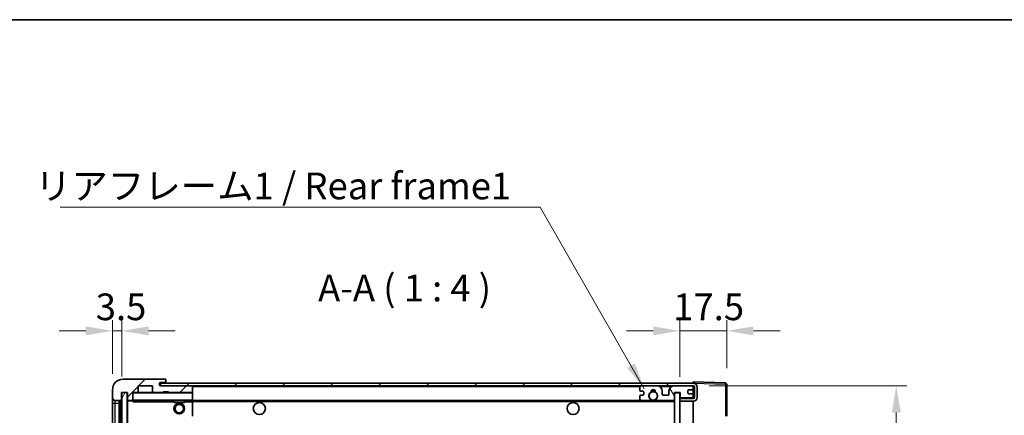
# Model space of a CAD drawing. Units: millimetres. Extents: x 2 to 9651, y -9 to 1115.
# Drawn here: x 2011 to 2380, y 967 to 1115 of the extents above; entities that cross this region are included whole.
import ezdxf

# ---------------------------------------------------------------- set-up
doc = ezdxf.new("R2010")
doc.units = ezdxf.units.MM
for name, color, linetype, lineweight in [('Border (ISO)', 7, 'Continuous', 35), ('Dimension (ISO)', 7, 'Continuous', 18), ('Dimension (ISO) @ 1', 7, 'Continuous', 18), ('Hatch (ISO)', 1, 'Continuous', 18), ('Symbol (ISO)', 7, 'Continuous', 18), ('Symbol (ISO) @ 1', 7, 'Continuous', 18), ('Visible (ISO)', 7, 'Continuous', 35), ('Visible Narrow (ISO)', 7, 'Continuous', 25)]:
    doc.layers.add(name, color=color, linetype=linetype, lineweight=lineweight)
doc.styles.add('Note Text (TK)', font='MS PGothic.ttf')
doc.dimstyles.new('Default - Method 1b (TK)', dxfattribs={"dimscale": 3, "dimtxt": 2.5, "dimasz": 2.5, "dimexe": 1, "dimexo": 1.5, "dimgap": 1, "dimtad": 1, "dimtoh": 1, "dimrnd": 1e-08, "dimdsep": 46, "dimtxsty": 'Note Text (TK)', "dimcen": 0.09, "dimdle": 5, "dimclrd": 100, "dimclre": 100, "dimclrt": 7, "dimadec": 1, "dimazin": 1, "dimtfac": 1, "dimtmove": 0, "dimatfit": 3, "dimfxl": 1, "dimtolj": 1, "dimlwd": -1, "dimlwe": -1, "dimarcsym": 0})
doc.dimstyles.new('Default - Method 1b (TK)$7', dxfattribs={"dimscale": 3, "dimtxt": 2.5, "dimasz": 2.5, "dimexe": 1, "dimexo": 1.5, "dimgap": 1, "dimtad": 1, "dimtoh": 1, "dimrnd": 1e-08, "dimdsep": 46, "dimtxsty": 'Note Text (TK)', "dimcen": 0.09, "dimdle": 5, "dimclrd": 100, "dimclre": 100, "dimclrt": 7, "dimadec": 1, "dimazin": 1, "dimtfac": 1, "dimtmove": 0, "dimatfit": 3, "dimfxl": 1, "dimtolj": 1, "dimlwd": -1, "dimlwe": -1, "dimarcsym": 0})
pattern_1 = [(45, (1126.512, -41.054), (-8.98026, 8.98026), [])]

# ---------------------------------------------------------------- blocks, each defined once
blk = doc.blocks.new('図面枠 tk図枠')
at = {"layer": 'Border (ISO)'}
blk.add_line((14.5, 289), (405.5, 289), dxfattribs=at)
blk = doc.blocks.new('*D66')
at = {"layer": 'Defpoints', "color": 0}
for p in [(2275.85, 998.47), (2275.85, 978.47), (2258.35, 975.29)]:
    blk.add_point(p, dxfattribs=at)
at = {"layer": 'Dimension (ISO)', "color": 100}
for p, q in [((2258.35, 981.29), (2258.35, 1002.47)), ((2275.85, 984.47), (2275.85, 1002.47)), ((2248.35, 998.47), (2238.35, 998.47)), ((2258.35, 998.47), (2275.85, 998.47)), ((2285.85, 998.47), (2295.85, 998.47))]:
    blk.add_line(p, q, dxfattribs=at)
for points in [[(2248.35, 1000.13), (2248.35, 996.8), (2258.35, 998.47)], [(2285.85, 1000.13), (2285.85, 996.8), (2275.85, 998.47)]]:
    blk.add_solid(points, dxfattribs=at)
at = {"layer": 'Dimension (ISO)', "color": 7, "insert": (2255.85, 1007.47), "char_height": 10, "attachment_point": 4, "style": 'Note Text (TK)'}
blk.add_mtext('\\A1;17.5', dxfattribs=at)
blk = doc.blocks.new('*D67')
at = {"layer": 'Defpoints', "color": 0}
for p in [(2049.35, 998.47), (2045.85, 976.39), (2049.35, 975.39)]:
    blk.add_point(p, dxfattribs=at)
at = {"layer": 'Dimension (ISO)', "color": 100}
for p, q in [((2045.85, 982.39), (2045.85, 1002.47)), ((2049.35, 981.39), (2049.35, 1002.47)), ((2035.85, 998.47), (2025.85, 998.47)), ((2045.85, 998.47), (2049.35, 998.47)), ((2059.35, 998.47), (2069.35, 998.47))]:
    blk.add_line(p, q, dxfattribs=at)
for points in [[(2035.85, 1000.13), (2035.85, 996.8), (2045.85, 998.47)], [(2059.35, 1000.13), (2059.35, 996.8), (2049.35, 998.47)]]:
    blk.add_solid(points, dxfattribs=at)
at = {"layer": 'Dimension (ISO)', "color": 7, "insert": (2039.59, 1007.47), "char_height": 10, "attachment_point": 4, "style": 'Note Text (TK)'}
blk.add_mtext('\\A1;3.5', dxfattribs=at)
blk = doc.blocks.new('*D68')
at = {"layer": 'Defpoints', "color": 0}
for p in [(2263.35, 977.89), (2263.35, 783.89), (2339.35, 783.89)]:
    blk.add_point(p, dxfattribs=at)
at = {"layer": 'Dimension (ISO)', "color": 100}
for p, q in [((2269.35, 977.89), (2343.35, 977.89)), ((2339.35, 967.89), (2339.35, 793.89)), ((2269.35, 783.89), (2343.35, 783.89))]:
    blk.add_line(p, q, dxfattribs=at)
for points in [[(2337.68, 967.89), (2341.02, 967.89), (2339.35, 977.89)], [(2337.68, 793.89), (2341.02, 793.89), (2339.35, 783.89)]]:
    blk.add_solid(points, dxfattribs=at)
at = {"layer": 'Dimension (ISO)', "color": 7, "insert": (2328.76, 804.84), "char_height": 10, "attachment_point": 4, "rotation": 90, "style": 'Note Text (TK)'}
blk.add_mtext('\\A1;\\fＭＳ Ｐゴシック|b0|i0;\\H10.0000;有効寸法 / Max dim. 194', dxfattribs=at)

msp = doc.modelspace()

# ---------------------------------------------------------------- hatches: boundary and pattern name
at = {"layer": 'Hatch (ISO)'}
h = msp.add_hatch(dxfattribs=at)
h.set_pattern_fill('ANSI31', color=256, scale=101.6, style=0)
h.set_pattern_definition(pattern_1)
edge = h.paths.add_edge_path()
edge.add_ellipse((2053.1488, 972.6869), major_axis=(0, -0.3), ratio=1, start_angle=0, end_angle=90)
edge.add_line((2053.4488, 972.6869), (2053.4488, 975.3869))
edge.add_line((2053.4488, 975.3869), (2055.1488, 975.3869))
edge.add_ellipse((2055.1488, 975.6869), major_axis=(0, -0.3), ratio=1, start_angle=0, end_angle=90)
edge.add_line((2055.4488, 975.6869), (2055.4488, 977.8869))
edge.add_line((2055.4488, 977.8869), (2060.8488, 977.8869))
edge.add_line((2060.8488, 977.8869), (2060.8488, 975.6869))
edge.add_ellipse((2061.1488, 975.6869), major_axis=(-0.3, 0), ratio=1, start_angle=0, end_angle=90)
edge.add_line((2061.1488, 975.3869), (2064.8488, 975.3869))
edge.add_line((2064.8488, 975.3869), (2064.8488, 975.5869))
edge.add_line((2064.8488, 975.5869), (2066.8488, 975.5869))
edge.add_line((2066.8488, 975.5869), (2066.8488, 975.3869))
edge.add_line((2066.8488, 975.3869), (2075.5488, 975.3869))
edge.add_ellipse((2075.5488, 975.6869), major_axis=(0, -0.3), ratio=1, start_angle=0, end_angle=90)
edge.add_line((2075.8488, 975.6869), (2075.8488, 977.5869))
edge.add_ellipse((2075.5488, 977.5869), major_axis=(0.3, 0), ratio=1, start_angle=0, end_angle=90)
edge.add_line((2075.5488, 977.8869), (2063.9738, 977.8869))
edge.add_ellipse((2063.9738, 978.5119), major_axis=(0, -0.625), ratio=1, start_angle=348.463041, end_angle=360, ccw=False)
edge.add_ellipse((2063.9738, 978.5119), major_axis=(-0.125, -0.6124), ratio=1, start_angle=191.536959, end_angle=360, ccw=False)
edge.add_line((2063.9738, 979.1369), (2065.3488, 979.1369))
edge.add_ellipse((2065.3488, 979.6369), major_axis=(0, -0.5), ratio=1, start_angle=0, end_angle=90)
edge.add_line((2065.8488, 979.6369), (2065.8488, 980.0869))
edge.add_ellipse((2065.5488, 980.0869), major_axis=(0.3, 0), ratio=1, start_angle=0, end_angle=90)
edge.add_line((2065.5488, 980.3869), (2049.8488, 980.3869))
edge.add_ellipse((2049.8488, 976.3869), major_axis=(0, 4), ratio=1, start_angle=0, end_angle=90)
edge.add_line((2045.8488, 976.3869), (2045.8488, 973.3869))
edge.add_ellipse((2046.8488, 973.3869), major_axis=(-1, 0), ratio=1, start_angle=0, end_angle=90)
edge.add_line((2046.8488, 972.3869), (2048.9488, 972.3869))
edge.add_ellipse((2048.9488, 972.6869), major_axis=(0, -0.3), ratio=1, start_angle=0, end_angle=90)
edge.add_line((2049.2488, 972.6869), (2049.2488, 975.3869))
edge.add_line((2049.2488, 975.3869), (2049.3488, 975.3869))
edge.add_line((2049.3488, 975.3869), (2051.3488, 975.3869))
edge.add_line((2051.3488, 975.3869), (2051.4488, 975.3869))
edge.add_line((2051.4488, 975.3869), (2051.4488, 972.6869))
edge.add_ellipse((2051.7488, 972.6869), major_axis=(-0.3, 0), ratio=1, start_angle=0, end_angle=90)
edge.add_line((2051.7488, 972.3869), (2053.1488, 972.3869))
h = msp.add_hatch(dxfattribs=at)
h.set_pattern_fill('ANSI31', color=256, scale=101.6, style=0)
h.set_pattern_definition(pattern_1)
edge = h.paths.add_edge_path()
edge.add_line((2263.3488, 973.1369), (2258.3488, 973.1369))
edge.add_line((2258.3488, 973.1369), (2258.3488, 972.1369))
edge.add_line((2258.3488, 972.1369), (2263.3488, 972.1369))
edge.add_ellipse((2263.3488, 973.6369), major_axis=(0, -1.5), ratio=1, start_angle=0, end_angle=90)
edge.add_line((2264.8488, 973.6369), (2264.8488, 977.3869))
edge.add_ellipse((2263.3488, 977.3869), major_axis=(1.5, 0), ratio=1, start_angle=0, end_angle=90)
edge.add_line((2263.3488, 978.8869), (2063.8488, 978.8869))
edge.add_line((2063.8488, 978.8869), (2063.8488, 977.8995))
edge.add_line((2063.8488, 977.8995), (2063.8488, 977.8869))
edge.add_line((2063.8488, 977.8869), (2063.9738, 977.8869))
edge.add_line((2063.9738, 977.8869), (2075.5488, 977.8869))
edge.add_line((2075.5488, 977.8869), (2243.8488, 977.8869))
edge.add_line((2243.8488, 977.8869), (2249.7488, 977.8869))
edge.add_line((2249.7488, 977.8869), (2256.2488, 977.8869))
edge.add_line((2256.2488, 977.8869), (2262.8488, 977.8869))
edge.add_line((2262.8488, 977.8869), (2263.3488, 977.8869))
edge.add_ellipse((2263.3488, 977.3869), major_axis=(0, 0.5), ratio=1, start_angle=270, end_angle=360, ccw=False)
edge.add_line((2263.8488, 977.3869), (2263.8488, 973.6369))
edge.add_ellipse((2263.3488, 973.6369), major_axis=(0.5, 0), ratio=1, start_angle=270, end_angle=360, ccw=False)
h = msp.add_hatch(dxfattribs=at)
h.set_pattern_fill('ANSI31', color=256, scale=101.6, angle=75.000175, style=0)
h.set_pattern_definition([(120.0002, (1126.512, -41.054), (-10.9985, -6.35003), [])])
edge = h.paths.add_edge_path()
edge.add_ellipse((2243.8488, 977.3869), major_axis=(0, 0.5), ratio=1, start_angle=0, end_angle=90)
edge.add_line((2243.3488, 977.3869), (2243.3488, 976.1869))
edge.add_ellipse((2243.6488, 976.1869), major_axis=(-0.3, 0), ratio=1, start_angle=0, end_angle=90)
edge.add_line((2243.6488, 975.8869), (2244.5488, 975.8869))
edge.add_ellipse((2244.5488, 975.5869), major_axis=(0, 0.3), ratio=1, start_angle=270, end_angle=360, ccw=False)
edge.add_line((2244.8488, 975.5869), (2244.8488, 974.6869))
edge.add_ellipse((2244.5488, 974.6869), major_axis=(0.3, 0), ratio=1, start_angle=270, end_angle=360, ccw=False)
edge.add_line((2244.5488, 974.3869), (2243.6488, 974.3869))
edge.add_ellipse((2243.6488, 974.0869), major_axis=(0, 0.3), ratio=1, start_angle=0, end_angle=90)
edge.add_line((2243.3488, 974.0869), (2243.3488, 972.8869))
edge.add_ellipse((2243.8488, 972.8869), major_axis=(-0.5, 0), ratio=1, start_angle=0, end_angle=90)
edge.add_line((2243.8488, 972.3869), (2246.8731, 972.3869))
edge.add_ellipse((2246.8731, 972.7869), major_axis=(0, -0.4), ratio=1, start_angle=0, end_angle=132.45415)
edge.add_ellipse((2248.3488, 974.1369), major_axis=(-1.1805, -1.08), ratio=1, start_angle=261.020412, end_angle=360, ccw=False)
edge.add_ellipse((2247.3008, 975.7217), major_axis=(0.1655, -0.2502), ratio=1, start_angle=0, end_angle=60.082872)
edge.add_ellipse((2248.3488, 975.7869), major_axis=(-0.7486, -0.0465), ratio=1, start_angle=172.885131, end_angle=360, ccw=False)
edge.add_ellipse((2249.3967, 975.7217), major_axis=(-0.2994, 0.0186), ratio=1, start_angle=0, end_angle=60.082872)
edge.add_ellipse((2248.3488, 974.1369), major_axis=(0.8825, 1.3346), ratio=1, start_angle=261.020412, end_angle=360, ccw=False)
edge.add_ellipse((2249.8244, 972.7869), major_axis=(-0.2951, 0.27), ratio=1, start_angle=0, end_angle=132.45415)
edge.add_line((2249.8244, 972.3869), (2255.8488, 972.3869))
edge.add_ellipse((2255.8488, 972.7869), major_axis=(0, -0.4), ratio=1, start_angle=0, end_angle=90)
edge.add_line((2256.2488, 972.7869), (2256.2488, 975.3869))
edge.add_line((2256.2488, 975.3869), (2258.4488, 975.3869))
edge.add_line((2258.4488, 975.3869), (2258.4488, 973.7869))
edge.add_ellipse((2258.8488, 973.7869), major_axis=(-0.4, 0), ratio=1, start_angle=0, end_angle=90)
edge.add_line((2258.8488, 973.3869), (2262.8488, 973.3869))
edge.add_ellipse((2262.8488, 973.8869), major_axis=(0, -0.5), ratio=1, start_angle=0, end_angle=90)
edge.add_line((2263.3488, 973.8869), (2263.3488, 974.5869))
edge.add_ellipse((2263.0488, 974.5869), major_axis=(0.3, 0), ratio=1, start_angle=0, end_angle=90)
edge.add_line((2263.0488, 974.8869), (2261.6488, 974.8869))
edge.add_ellipse((2261.6488, 975.1869), major_axis=(0, -0.3), ratio=1, start_angle=270, end_angle=360, ccw=False)
edge.add_line((2261.3488, 975.1869), (2261.3488, 976.0869))
edge.add_ellipse((2261.6488, 976.0869), major_axis=(-0.3, 0), ratio=1, start_angle=270, end_angle=360, ccw=False)
edge.add_line((2261.6488, 976.3869), (2263.0488, 976.3869))
edge.add_ellipse((2263.0488, 976.6869), major_axis=(0, -0.3), ratio=1, start_angle=0, end_angle=90)
edge.add_line((2263.3488, 976.6869), (2263.3488, 977.3869))
edge.add_ellipse((2262.8488, 977.3869), major_axis=(0.5, 0), ratio=1, start_angle=0, end_angle=90)
edge.add_line((2262.8488, 977.8869), (2256.2488, 977.8869))
edge.add_ellipse((2256.2488, 975.8869), major_axis=(0, 2), ratio=1, start_angle=0, end_angle=90)
edge.add_line((2254.2488, 975.8869), (2254.2488, 974.6869))
edge.add_ellipse((2253.9488, 974.6869), major_axis=(0.3, 0), ratio=1, start_angle=270, end_angle=360, ccw=False)
edge.add_line((2253.9488, 974.3869), (2252.0488, 974.3869))
edge.add_ellipse((2252.0488, 974.6869), major_axis=(0, -0.3), ratio=1, start_angle=270, end_angle=360, ccw=False)
edge.add_line((2251.7488, 974.6869), (2251.7488, 975.8869))
edge.add_ellipse((2249.7488, 975.8869), major_axis=(2, 0), ratio=1, start_angle=0, end_angle=90)
edge.add_line((2249.7488, 977.8869), (2243.8488, 977.8869))
h = msp.add_hatch(dxfattribs=at)
h.set_pattern_fill('ANSI31', color=256, scale=101.6, angle=14.999978, style=0)
h.set_pattern_definition([(60, (1126.512, -41.054), (-10.99852, 6.35), [])])
h.paths.add_polyline_path([(2051.3488, 975.3869), (2049.3488, 975.3869), (2049.3488, 786.3869), (2051.3488, 786.3869)])
h = msp.add_hatch(dxfattribs=at)
h.set_pattern_fill('ANSI31', color=256, scale=101.6, angle=105.000246, style=0)
h.set_pattern_definition([(150.0002, (1126.512, -41.054), (-6.34995, -10.99855), [])])
h.paths.add_polyline_path([(2258.3488, 975.2869), (2256.3488, 975.2869), (2256.3488, 786.4869), (2258.3488, 786.4869), (2258.3488, 788.6369), (2258.3488, 789.6369), (2258.3488, 972.1369), (2258.3488, 973.1369)])

# ---------------------------------------------------------------- linework, layer by layer
at = {"layer": 'Visible (ISO)'}
for p, q in [((2065.5488, 980.3869), (2049.8488, 980.3869)), ((2055.4488, 975.6869), (2055.4488, 977.8869)), ((2055.4488, 977.8869), (2060.8488, 977.8869)), ((2060.8488, 977.8869), (2060.8488, 975.6869)), ((2263.3488, 978.8869), (2063.8488, 978.8869)), ((2063.8488, 978.8869), (2063.8488, 977.8869)), ((2063.8488, 977.8869), (2263.3488, 977.8869)), ((2063.9738, 979.1369), (2065.3488, 979.1369)), ((2075.5488, 977.8869), (2063.9738, 977.8869)), ((2065.3488, 979.1369), (2065.8488, 979.1369)), ((2065.5488, 980.3869), (2065.5988, 980.3869)), ((2065.8488, 980.1369), (2065.8488, 980.0869)), ((2065.8488, 979.6369), (2065.8488, 980.0869)), ((2065.8488, 979.1369), (2065.8488, 979.6369)), ((2065.8488, 979.1369), (2065.8488, 978.8869)), ((2075.8488, 977.5869), (2075.8488, 977.8869)), ((2075.8488, 975.6869), (2075.8488, 977.5869)), ((2243.3488, 977.3869), (2243.3488, 976.1869)), ((2249.7488, 977.8869), (2243.8488, 977.8869)), ((2262.8488, 977.8869), (2256.2488, 977.8869)), ((2263.3488, 978.8872), (2263.3488, 979.3869)), ((2275.3662, 978.9672), (2263.3488, 979.3869)), ((2263.3488, 978.8869), (2263.3488, 978.8872)), ((2263.3488, 977.3869), (2263.3488, 977.8869)), ((2263.3488, 976.6869), (2263.3488, 977.3869)), ((2263.8488, 977.3869), (2263.8488, 973.6369)), ((2264.8488, 973.6369), (2264.8488, 977.3869)), ((2275.8488, 966.5559), (2275.8488, 978.4675)), ((2045.8488, 976.3869), (2045.8488, 973.3869)), ((2045.8488, 973.3869), (2045.8488, 971.3869)), ((2049.2488, 972.6869), (2049.2488, 975.3869)), ((2049.2488, 975.3869), (2051.4488, 975.3869)), ((2051.3488, 975.3869), (2049.3488, 975.3869)), ((2049.3488, 975.3869), (2049.3488, 786.3869)), ((2051.3488, 786.3869), (2051.3488, 975.3869)), ((2051.4488, 975.3869), (2051.4488, 972.6869)), ((2053.4488, 972.6869), (2053.4488, 975.3869)), ((2053.4488, 975.3869), (2055.1488, 975.3869)), ((2061.1488, 975.3869), (2055.1488, 975.3869)), ((2061.1488, 975.3869), (2064.8488, 975.3869)), ((2064.8488, 975.3869), (2064.8488, 975.5869)), ((2064.8488, 975.5869), (2066.8488, 975.5869)), ((2066.8488, 975.3869), (2064.8488, 975.3869)), ((2066.8488, 975.5869), (2066.8488, 975.3869)), ((2066.8488, 975.3869), (2075.5488, 975.3869)), ((2075.7488, 975.3869), (2075.5488, 975.3869)), ((2075.8488, 975.2869), (2075.8488, 975.6869)), ((2075.8488, 972.4869), (2075.8488, 975.2869)), ((2243.3488, 974.0869), (2243.3488, 972.8869)), ((2243.6488, 975.8869), (2244.5488, 975.8869)), ((2244.5488, 974.3869), (2243.6488, 974.3869)), ((2244.8488, 975.5869), (2244.8488, 974.6869)), ((2251.7488, 974.6869), (2251.7488, 975.8869)), ((2253.9488, 974.3869), (2252.0488, 974.3869)), ((2254.2488, 975.8869), (2254.2488, 974.6869)), ((2256.2488, 972.7869), (2256.2488, 975.3869)), ((2256.2488, 975.3869), (2258.4488, 975.3869)), ((2258.3488, 975.2869), (2256.3488, 975.2869)), ((2256.3488, 975.2869), (2256.3488, 786.4869)), ((2258.3488, 786.4869), (2258.3488, 975.2869)), ((2258.8488, 973.3869), (2258.3488, 973.3869)), ((2258.4488, 975.3869), (2258.4488, 973.7869)), ((2258.8488, 973.3869), (2262.8488, 973.3869)), ((2261.3488, 975.1869), (2261.3488, 976.0869)), ((2261.6488, 976.3869), (2263.0488, 976.3869)), ((2263.0488, 974.8869), (2261.6488, 974.8869)), ((2263.3488, 973.3869), (2262.8488, 973.3869)), ((2263.3488, 974.5869), (2263.3488, 976.6869)), ((2263.3488, 973.8869), (2263.3488, 974.5869)), ((2263.3488, 973.3869), (2263.3488, 973.8869)), ((2263.3488, 973.1369), (2263.3488, 973.3869)), ((2045.8488, 971.3869), (2045.8488, 790.3869)), ((2046.8488, 972.3869), (2048.9488, 972.3869)), ((2048.3488, 789.3869), (2048.3488, 972.3869)), ((2048.6488, 972.3869), (2048.6488, 789.3869)), ((2051.4488, 972.2869), (2051.4488, 789.4869)), ((2051.7488, 972.3869), (2051.5488, 972.3869)), ((2051.7488, 972.3869), (2053.1488, 972.3869)), ((2053.4488, 972.3869), (2053.1488, 972.3869)), ((2053.4488, 972.6869), (2053.4488, 972.4869)), ((2053.4488, 972.4869), (2053.4488, 972.2185)), ((2053.5488, 972.3869), (2075.7488, 972.3869)), ((2068.8488, 972.3869), (2068.8488, 971.6869)), ((2072.8488, 971.6869), (2068.8488, 971.6869)), ((2072.8488, 972.3869), (2072.8488, 971.6869)), ((2075.8488, 971.8869), (2075.8488, 972.4869)), ((2075.8488, 972.3869), (2243.8488, 972.3869)), ((2075.8488, 966.5852), (2075.8488, 971.8869)), ((2243.8488, 972.3869), (2246.8731, 972.3869)), ((2246.8731, 972.3869), (2247.1879, 972.3869)), ((2249.5096, 972.3869), (2249.8244, 972.3869)), ((2249.8244, 972.3869), (2255.8488, 972.3869)), ((2255.8488, 972.3869), (2256.3488, 972.3869)), ((2263.3488, 973.1369), (2258.3488, 973.1369)), ((2258.3488, 973.1369), (2258.3488, 972.1369)), ((2258.3488, 972.1369), (2263.3488, 972.1369)), ((2263.3488, 789.6369), (2263.3488, 972.1369))]:
    msp.add_line(p, q, dxfattribs=at)
for centre, radius in [((2248.3488, 974.1369), 1.5706), ((2070.8488, 969.3869), 2), ((2070.8488, 969.3869), 1.5706), ((2100.8488, 969.3869), 2.25), ((2218.3488, 969.3869), 2.25)]:
    msp.add_circle(centre, radius, dxfattribs=at)
for centre, radius, start, end in [((2049.8488, 976.3869), 4, 90, 180), ((2063.9738, 978.5119), 0.625, 90, 270), ((2065.3488, 979.6369), 0.5, 270, 0), ((2065.5488, 980.0869), 0.3, 0, 90), ((2065.5988, 980.1369), 0.25, 0, 90), ((2075.5488, 977.5869), 0.3, 0, 90), ((2243.8488, 977.3869), 0.5, 90, 180), ((2249.7488, 975.8869), 2, 0, 90), ((2256.2488, 975.8869), 2, 90, 180), ((2262.8488, 977.3869), 0.5, 0, 90), ((2263.3488, 977.3869), 1.5, 0, 90), ((2263.3488, 977.3869), 0.5, 0, 90), ((2275.3488, 978.4675), 0.5, 0, 88), ((2046.8488, 973.3869), 1, 180, 270), ((2053.5488, 975.2869), 0.1, 90, 180), ((2055.1488, 975.6869), 0.3, 270, 0), ((2061.1488, 975.6869), 0.3, 180, 270), ((2075.5488, 975.6869), 0.3, 270, 0), ((2075.7488, 975.2869), 0.1, 0, 90), ((2243.6488, 976.1869), 0.3, 180, 270), ((2243.6488, 974.0869), 0.3, 90, 180), ((2244.5488, 975.5869), 0.3, 0, 90), ((2244.5488, 974.6869), 0.3, 270, 0), ((2248.3488, 974.1369), 1.6, 123.474563, 222.45415), ((2247.3008, 975.7217), 0.3, 303.474563, 3.557435), ((2248.3488, 975.7869), 0.75, 356.442565, 183.557435), ((2248.3488, 974.1369), 2, 68.96053, 111.03947), ((2248.3488, 974.1369), 2.1, 71.451, 108.549), ((2249.3967, 975.7217), 0.3, 176.442565, 236.525437), ((2248.3488, 974.1369), 1.6, 317.54585, 56.525437), ((2252.0488, 974.6869), 0.3, 180, 270), ((2253.9488, 974.6869), 0.3, 270, 0), ((2258.8488, 973.7869), 0.4, 180, 270), ((2261.6488, 976.0869), 0.3, 90, 180), ((2261.6488, 975.1869), 0.3, 180, 270), ((2262.8488, 973.8869), 0.5, 270, 0), ((2263.0488, 976.6869), 0.3, 270, 0), ((2263.0488, 974.5869), 0.3, 0, 90), ((2263.3488, 973.6369), 1.5, 270, 0), ((2263.3488, 973.6369), 0.5, 270, 0), ((2048.9488, 972.6869), 0.3, 270, 0), ((2051.7488, 972.6869), 0.3, 180, 270), ((2051.5488, 972.2869), 0.1, 90, 180), ((2053.1488, 972.6869), 0.3, 270, 0), ((2053.5488, 972.4869), 0.1, 180, 270), ((2075.7488, 972.4869), 0.1, 270, 0), ((2243.8488, 972.8869), 0.5, 180, 270), ((2246.8731, 972.7869), 0.4, 270, 42.45415), ((2248.3488, 974.1369), 2.1, 233.298213, 236.44269), ((2248.3488, 974.1369), 2, 233.932491, 306.067509), ((2248.3488, 974.1369), 2.1, 257.472095, 282.527905), ((2249.8244, 972.7869), 0.4, 137.54585, 270), ((2248.3488, 974.1369), 2.1, 303.55731, 306.701787), ((2255.8488, 972.7869), 0.4, 270, 0)]:
    msp.add_arc(centre, radius, start, end, dxfattribs=at)
msp.add_open_spline([(2053.5488, 971.8869), (2053.5037, 971.9876), (2053.4488, 972.1081), (2053.4488, 972.2185)], degree=3, dxfattribs=at)
for points, knots in [([(2247.8932, 972.0869), (2247.7843, 972.1111), (2247.6787, 972.144), (2247.506, 972.2116), (2247.4167, 972.2534), (2247.3186, 972.3065), (2247.2845, 972.3263), (2247.2399, 972.3533), (2247.2212, 972.3652), (2247.1951, 972.382), (2247.1879, 972.3869), (2247.1879, 972.3869)], [0.1716905209, 0.1716905209, 0.1716905209, 0.1716905209, 0.2025498125, 0.2025498125, 0.2277259033, 0.2277259033, 0.2390757418, 0.2390757418, 0.2480685903, 0.2480685903, 0.2570614387, 0.2570614387, 0.2570614387, 0.2570614387]), ([(2249.5096, 972.3869), (2249.5096, 972.3869), (2249.5024, 972.382), (2249.4764, 972.3652), (2249.4576, 972.3533), (2249.413, 972.3263), (2249.3789, 972.3065), (2249.2808, 972.2534), (2249.1915, 972.2116), (2249.0188, 972.144), (2248.9133, 972.1111), (2248.8043, 972.0869)], [0, 0, 0, 0, 0.0089928485, 0.0089928485, 0.0179856969, 0.0179856969, 0.0293355354, 0.0293355354, 0.0545116262, 0.0545116262, 0.0853709179, 0.0853709179, 0.0853709179, 0.0853709179])]:
    msp.add_open_spline(points, degree=3, knots=knots, dxfattribs=at)
at = {"layer": 'Visible Narrow (ISO)'}
for p, q in [((2075.7488, 977.8869), (2075.7488, 977.8105)), ((2075.8488, 977.5869), (2243.3905, 977.5869)), ((2250.8023, 977.5869), (2255.1952, 977.5869)), ((2263.307, 977.5869), (2263.3488, 977.5869)), ((2263.3488, 978.8872), (2263.3584, 978.8868)), ((2263.4438, 978.8838), (2275.3662, 978.4675)), ((2275.3662, 978.4675), (2275.3662, 966.5559)), ((2275.3662, 978.4675), (2275.8488, 978.4675)), ((2053.5488, 975.2869), (2053.4488, 975.2869)), ((2053.5488, 975.3869), (2053.5488, 975.2869)), ((2053.5488, 972.4869), (2053.5488, 975.2869)), ((2053.5488, 975.2869), (2075.7488, 975.2869)), ((2075.7488, 975.4632), (2075.7488, 975.3869)), ((2075.7488, 975.3869), (2075.7488, 975.2869)), ((2075.8488, 975.2869), (2075.7488, 975.2869)), ((2075.7488, 975.2869), (2075.7488, 972.4869)), ((2045.8488, 971.3869), (2046.8488, 971.3869)), ((2046.8488, 971.3869), (2046.8488, 972.3869)), ((2046.8488, 790.3869), (2046.8488, 971.3869)), ((2046.8488, 971.3869), (2048.3488, 971.3869)), ((2048.8988, 789.3869), (2048.8988, 972.3869)), ((2051.5488, 972.2869), (2051.4488, 972.2869)), ((2051.5488, 972.3869), (2051.5488, 972.2869)), ((2051.5488, 972.2869), (2053.4488, 972.2869)), ((2051.5488, 789.4869), (2051.5488, 972.2869)), ((2053.4488, 972.4869), (2053.5488, 972.4869)), ((2053.5488, 972.4869), (2053.5488, 972.3869)), ((2075.7488, 972.4869), (2053.5488, 972.4869)), ((2053.5488, 971.8869), (2053.5488, 972.3869)), ((2053.5488, 971.8869), (2068.8488, 971.8869)), ((2072.8488, 971.8869), (2075.7488, 971.8869)), ((2075.7488, 972.3869), (2075.7488, 972.4869)), ((2075.7488, 972.4869), (2075.8488, 972.4869)), ((2075.7488, 972.3869), (2075.7488, 971.8869)), ((2075.8488, 971.8869), (2075.7488, 971.8869)), ((2075.7488, 971.8869), (2075.7488, 966.5852)), ((2075.8488, 972.0869), (2247.8932, 972.0869)), ((2248.8043, 972.0869), (2256.3488, 972.0869))]:
    msp.add_line(p, q, dxfattribs=at)
msp.add_ellipse((2275.3488, 978.4675), major_axis=(0.0174, 0.4997), ratio=0.03487826, start_param=4.71360696, end_param=6.28318531, dxfattribs=at)

# ---------------------------------------------------------------- block references
at = {"xscale": 4, "yscale": 4, "zscale": 4}
msp.add_blockref('図面枠 tk図枠', (1126.5124, -41.0544), dxfattribs=at)

# ---------------------------------------------------------------- texts
at = {"layer": 'Symbol (ISO)', "color": 7, "insert": (2016.8424, 1057.7187), "char_height": 10, "width": 179.12281, "attachment_point": 1, "line_spacing_factor": 1.5, "style": 'Note Text (TK)'}
msp.add_mtext('{\\fＭＳ Ｐゴシック|b0|i0;リアフレーム1 / Rear frame1}', dxfattribs=at)
at = {"layer": 'Symbol (ISO)', "color": 7, "insert": (2122.8573, 1006.3869), "char_height": 10, "attachment_point": 7, "style": 'Note Text (TK)'}
msp.add_mtext('A-A ( 1 : 4 )', dxfattribs=at)

# ---------------------------------------------------------------- dimensions: what is measured, and where the dimension line sits
at = {"layer": 'Dimension (ISO) @ 1', "color": 100}
dim = msp.add_linear_dim(base=(2049.3488, 998.4675), p1=(2045.8488, 976.3869), p2=(2049.3488, 975.3869), angle=180, dimstyle='Default - Method 1b (TK)', override={"dimscale": 1, "dimtxt": 10, "dimasz": 10, "dimexe": 4, "dimexo": 6, "dimgap": 4, "dimtoh": 0, "dimdec": 2, "dimcen": 0.36, "dimtol": 0, "dimlim": 0, "dimtp": 0, "dimtm": 0, "dimtdec": 2, "dimtix": 0, "dimtofl": 1, "dimtmove": 0, "dimatfit": 1}, dxfattribs=at)
dim.commit()
dim.dimension.update_dxf_attribs({"geometry": '*D67', "text_midpoint": (2047.5988, 998.4675), "dimtype": 128})
dim = msp.add_linear_dim(base=(2275.8488, 998.4675), p1=(2258.3488, 975.2869), p2=(2275.8488, 978.4675), dimstyle='Default - Method 1b (TK)', override={"dimscale": 1, "dimtxt": 10, "dimasz": 10, "dimexe": 4, "dimexo": 6, "dimgap": 4, "dimtoh": 0, "dimdec": 2, "dimcen": 0.36, "dimtol": 0, "dimlim": 0, "dimtp": 0, "dimtm": 0, "dimtdec": 2, "dimtix": 0, "dimtofl": 1, "dimtmove": 0, "dimatfit": 1}, dxfattribs=at)
dim.commit()
dim.dimension.update_dxf_attribs({"geometry": '*D66', "text_midpoint": (2267.0988, 998.4675), "dimtype": 128})
dim = msp.add_linear_dim(base=(2339.3488, 783.8869), p1=(2263.3488, 977.8869), p2=(2263.3488, 783.8869), angle=270, text='\\fＭＳ Ｐゴシック|b0|i0;\\H10.0000;有効寸法 / Max dim. <>', dimstyle='Default - Method 1b (TK)', override={"dimscale": 1, "dimtxt": 10, "dimasz": 10, "dimexe": 4, "dimexo": 6, "dimgap": 4, "dimtoh": 0, "dimdec": 2, "dimcen": 0.36, "dimtol": 0, "dimlim": 0, "dimtp": 0, "dimtm": 0, "dimtdec": 2, "dimtix": 0, "dimtofl": 0, "dimtmove": 0, "dimatfit": 1}, dxfattribs=at)
dim.commit()
dim.dimension.update_dxf_attribs({"geometry": '*D68', "text_midpoint": (2339.3488, 880.8869), "dimtype": 128})

# ---------------------------------------------------------------- leaders
at = {"layer": 'Symbol (ISO) @ 1', "color": 100, "annotation_type": 0, "has_hookline": 1, "hookline_direction": 1, "text_width": 169.6591}
msp.add_leader([(2244.9954, 976.783), (2205.9652, 1044.7442), (2195.9652, 1044.7442)], dimstyle='Default - Method 1b (TK)$7', override={"dimscale": 1, "dimtxt": 10, "dimasz": 10, "dimgap": 0, "dimtad": 1}, dxfattribs=at)

doc.saveas('drawing.dxf')
